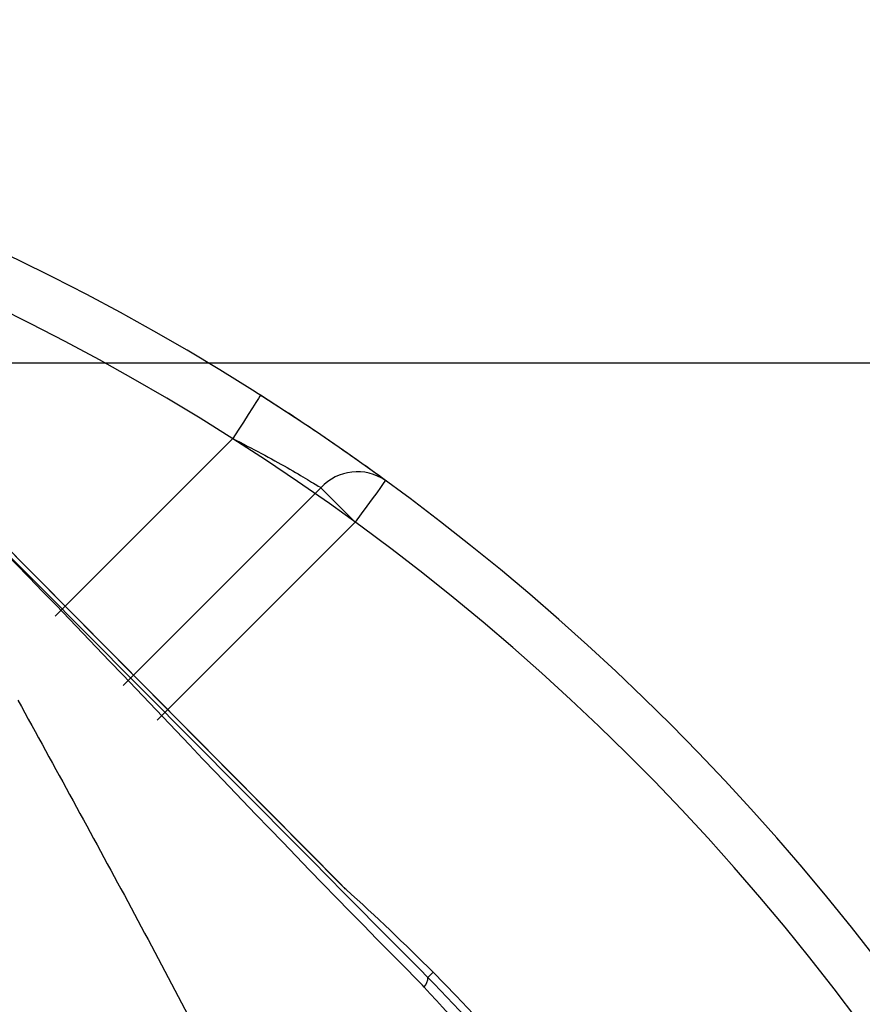
# Model space of a CAD drawing. Extents: x -18 to 700, y -10 to 490.
# Drawn here: x 590 to 615, y 229 to 257 of the extents above; entities that cross this region are included whole.
import ezdxf

# ---------------------------------------------------------------- set-up
doc = ezdxf.new("R2010")
doc.units = 0
doc.header["$LTSCALE"] = 12.5
doc.layers.get('Defpoints').update_dxf_attribs({"linetype": 'CONTINUOUS'})
doc.layers.add('DIM', color=3, linetype='CONTINUOUS')
doc.layers.add('MAIN', color=7, linetype='CONTINUOUS')
doc.styles.get("Standard").update_dxf_attribs({"font": 'simplex.shx'})
doc.dimstyles.new('L', dxfattribs={"dimscale": 2.5, "dimtxt": 2.3, "dimasz": 2, "dimexe": 1, "dimexo": 1, "dimgap": 1, "dimtad": 1, "dimdec": 4, "dimdsep": 46, "dimtxsty": 'Standard', "dimcen": 0, "dimclrd": 256, "dimclre": 256, "dimclrt": 256, "dimadec": 0, "dimazin": 0, "dimtfac": 0.6, "dimtdec": 4, "dimtmove": 0, "dimatfit": 3, "dimfxl": 0, "dimtolj": 1, "dimarcsym": 0})

# ---------------------------------------------------------------- blocks, each defined once
blk = doc.blocks.new('A$Ca25e3cdc')
at = {"layer": 'MAIN'}
for p, q in [((39.964, 26.761), (27.596, 39.232)), ((39.951, 26.773), (27.596, 39.232)), ((42.455, 24.101), (42.604, 24.249))]:
    blk.add_line(p, q, dxfattribs=at)
for centre, radius, start, end in [((0, 0), 31.878, 0.1906, 179.8094), ((0, 0), 31.699, 328.6416, 211.3584), ((0, -18), 60, 44.76027, 48.10155), ((42.024, 24.109), 0.432, 318.1002, 359.0623), ((0, -18), 60, 347.11557, 44.76027)]:
    blk.add_arc(centre, radius, start, end, dxfattribs=at)
for points, knots in [([(27.546, 39.112), (30.031, 36.611), (35, 31.607), (39.97, 26.603), (42.455, 24.101)], [0, 0, 0, 0, 0.5, 1, 1, 1, 1]), ([(42.155, 24.022), (42.155, 24.022), (37.917, 28.26), (33.17, 33.409), (28.254, 38.389), (27.548, 39.103)], [0, 0, 0, 0, 0.000003, 0.85655, 1, 1, 1, 1]), ([(30.508, 32.174), (31.58, 30.222), (33.724, 26.316), (36.23, 21.559), (37.662, 18.736), (38.082, 17.908)], [0, 0, 0, 0, 0.414065, 0.828216, 1, 1, 1, 1]), ([(31.997, 14.602), (31.6, 15.389), (30.206, 18.155), (27.297, 22.681), (24.31, 26.012), (22.804, 27.691)], [0, 0, 0, 0, 0.164867, 0.578795, 1, 1, 1, 1]), ([(40.069, 26.66), (40.055, 26.673), (40.03, 26.696), (39.979, 26.745), (39.954, 26.77), (39.951, 26.773)], [0, 0, 0, 0, 0.534585, 0.952017, 1, 1, 1, 1]), ([(42.455, 24.101), (43.438, 23.076), (45.408, 21.02), (47.148, 18.765), (48.02, 17.635)], [0, 0, 0, 0, 0.498717, 1, 1, 1, 1]), ([(42.345, 23.82), (42.281, 23.887), (42.217, 23.954), (42.155, 24.022), (42.155, 24.022)], [0, 0, 0, 0, 0.999781, 1, 1, 1, 1]), ([(47.724, 17.246), (46.891, 18.388), (45.218, 20.678), (43.304, 22.771), (42.345, 23.82)], [0, 0, 0, 0, 0.498593, 1, 1, 1, 1])]:
    blk.add_open_spline(points, degree=3, knots=knots, dxfattribs=at)
blk = doc.blocks.new('*D38')
at = {"layer": 'Defpoints', "color": 0}
for p in [(579.876, 247.5), (635.939, 115.5), (667.196, 115.5)]:
    blk.add_point(p, dxfattribs=at)
at = {"layer": 'DIM', "lineweight": -2}
for p, q in [((582.376, 247.5), (669.696, 247.5)), ((667.196, 242.5), (667.196, 120.5)), ((638.439, 115.5), (669.696, 115.5))]:
    blk.add_line(p, q, dxfattribs=at)
at = {"layer": 'DIM'}
for points in [[(666.362, 242.5), (668.029, 242.5), (667.196, 247.5)], [(666.362, 120.5), (668.029, 120.5), (667.196, 115.5)]]:
    blk.add_solid(points, dxfattribs=at)
at = {"layer": 'DIM', "insert": (661.821, 181.5), "char_height": 5.75, "attachment_point": 5, "rotation": 90}
blk.add_mtext('\\A1;132', dxfattribs=at)

msp = doc.modelspace()

# ---------------------------------------------------------------- linework, layer by layer
at = {"layer": 'MAIN', "ltscale": 2}
for p, q in [((596.64486, 245.29544), (591.46953, 240.12011)), ((593.44924, 238.09982), (599.21333, 243.86391)), ((599.21333, 243.86391), (600.21333, 242.86391)), ((594.4391, 237.08968), (600.21333, 242.86391))]:
    msp.add_line(p, q, dxfattribs=at)
at = {"layer": 'MAIN', "ltscale": 2, "flags": 128}
for points in [[(597.45001, 246.56103), (597.43454, 246.53671), (597.38872, 246.46469), (597.31432, 246.34774), (597.21419, 246.19035), (597.09218, 245.99856), (596.95298, 245.77976), (596.80193, 245.54234), (596.64486, 245.29544)], [(601.09662, 244.07626), (601.07965, 244.05296), (601.02939, 243.98397), (600.94776, 243.87194), (600.83791, 243.72117), (600.70406, 243.53745), (600.55135, 243.32785), (600.38565, 243.10042), (600.21333, 242.86391)]]:
    msp.add_lwpolyline(points, dxfattribs=at)
at = {"layer": 'MAIN', "ltscale": 4}
for centre, radius, start, end in [((559.87615, 187.5), 70, 31.0027191, 90), ((559.87615, 187.5), 68.5, 28.8468565, 90), ((600.27685, 242.88919), 1.44262, 55.37143, 137.494887)]:
    msp.add_arc(centre, radius, start, end, dxfattribs=at)
at = {"layer": 'MAIN', "ltscale": 2}
for points, knots in [([(601.09662, 244.07626), (600.964, 244.17289), (600.77706, 244.30847), (600.41642, 244.56582), (600.28399, 244.65975), (600.00056, 244.85906), (599.84882, 244.96498), (599.52496, 245.18891), (599.35291, 245.30685), (598.99961, 245.54654), (598.81701, 245.66924), (598.43983, 245.91998), (598.24421, 246.04867), (597.85046, 246.30482), (597.65136, 246.43293), (597.45001, 246.56103)], [0, 0, 0, 0, 0.25, 0.25, 0.375, 0.375, 0.5, 0.5, 0.625, 0.625, 0.75, 0.75, 0.875, 0.875, 1, 1, 1, 1]), ([(596.64486, 245.29544), (597.21428, 245.01085), (597.7679, 244.71176), (598.45246, 244.32144), (598.65303, 244.20339), (598.99024, 244.00139), (599.12083, 243.92114), (599.21333, 243.86391)], [0, 0, 0, 0, 0.5, 0.5, 0.75, 0.75, 1, 1, 1, 1])]:
    msp.add_open_spline(points, degree=3, knots=knots, dxfattribs=at)

# ---------------------------------------------------------------- block references
at = {"layer": 'MAIN'}
msp.add_blockref('A$Ca25e3cdc', (559.87615, 205.5), dxfattribs=at)

# ---------------------------------------------------------------- dimensions: what is measured, and where the dimension line sits
at = {"layer": 'DIM'}
dim = msp.add_linear_dim(base=(667.19563, 115.5), p1=(579.87615, 247.5), p2=(635.93865, 115.5), angle=90, dimstyle='L', dxfattribs=at)
dim.commit()
dim.dimension.update_dxf_attribs({"geometry": '*D38', "text_midpoint": (661.82063, 181.5)})

doc.saveas('drawing.dxf')
